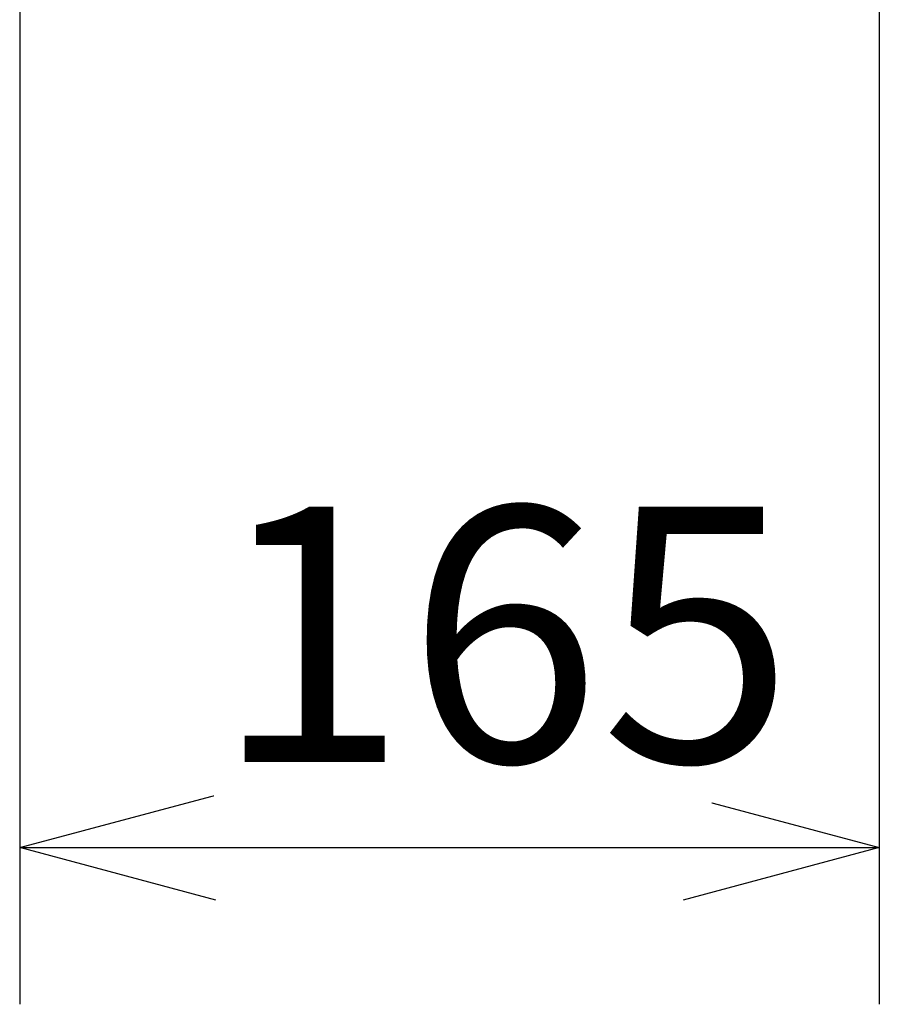
# Model space of a CAD drawing. Units: millimetres. Extents: x -1956 to 794, y -1615 to 2398.
# Drawn here: x -955 to -790, y -310 to -121 of the extents above; entities that cross this region are included whole.
import ezdxf

# ---------------------------------------------------------------- set-up
doc = ezdxf.new("R2010")
doc.units = ezdxf.units.MM
doc.header["$LTSCALE"] = 190.5
doc.header["$PDMODE"] = 1
doc.header["$PDSIZE"] = -2
doc.layers.get('0').update_dxf_attribs({"lineweight": 0})
doc.layers.get('Defpoints').update_dxf_attribs({"lineweight": 0})
doc.layers.add('寸法', color=7, linetype='Continuous', lineweight=0)
doc.styles.get("Standard").update_dxf_attribs({"font": 'txt', "bigfont": 'BIGFONT.SHX'})
doc.styles.add('ＭＳ ゴシック', font='txt', dxfattribs={"bigfont": 'ＭＳ ゴシック'})
doc.dimstyles.new('HIBINO', dxfattribs={"dimtxt": 48.865234, "dimasz": 37.509338, "dimexe": 30, "dimexo": 30, "dimgap": 0.5, "dimtad": 1, "dimzin": 11, "dimdsep": 46, "dimtxsty": 'ＭＳ ゴシック', "dimblk": 'VW_EMPTYARROW', "dimcen": 0, "dimadec": 0, "dimazin": 0, "dimtfac": 1, "dimtix": 1, "dimtmove": 0, "dimatfit": 0, "dimldrblk": 'VW_EMPTYARROW', "dimfxl": 1, "dimfrac": 2, "dimtolj": 1, "dimtzin": 11, "dimarcsym": 0})

# ---------------------------------------------------------------- blocks, each defined once
blk = doc.blocks.new('*D9')
at = {"color": 0, "linetype": 'Continuous', "lineweight": -2}
for points in [[(-917.27, -290.05), (-954.77, -280), (-917.27, -269.95)], [(-827.78, -269.95), (-790.27, -280), (-827.78, -290.05)]]:
    blk.add_lwpolyline(points, dxfattribs=at)
at = {"layer": 'Defpoints', "color": 0, "lineweight": 0}
for p in [(-790.27, 92.77), (-954.77, 92.27), (-954.77, -280)]:
    blk.add_point(p, dxfattribs=at)
at = {"layer": '寸法', "color": 0, "linetype": 'Continuous', "lineweight": -2}
for p, q in [((-954.77, 62.27), (-954.77, -310)), ((-790.27, 62.77), (-790.27, -310)), ((-954.77, -280), (-790.27, -280))]:
    blk.add_line(p, q, dxfattribs=at)
at = {"color": 0, "linetype": 'Continuous', "lineweight": -2}
blk.add_wipeout([(-917.62, -272.5), (-822.38, -272.5), (-822.38, -209), (-917.62, -209)], dxfattribs=at).dxf.layer = '寸法'
at = {"layer": '寸法', "color": 0, "insert": (-917.62, -214.74), "char_height": 48.8652, "attachment_point": 1, "line_spacing_factor": 0.782827}
blk.add_mtext('{\\fＭＳ ゴシック|b0|i0|c128|p0;\\l165}', dxfattribs=at)
blk = doc.blocks.new('VW_EMPTYARROW')
at = {"color": 0, "linetype": 'ByBlock', "lineweight": -2}
blk.add_line((0, 0), (-1, 0), dxfattribs=at)
at = {"color": 0, "linetype": 'Continuous', "lineweight": -2}
blk.add_lwpolyline([(-0.9999, 0.2679), (0, 0), (-0.9999, -0.2679)], dxfattribs=at)

msp = doc.modelspace()

# ---------------------------------------------------------------- dimensions: what is measured, and where the dimension line sits
at = {"layer": '寸法', "color": 1, "linetype": 'Continuous', "lineweight": 0}
dim = msp.add_linear_dim(base=(-954.77434, -280), p1=(-790.27433, 92.77249), p2=(-954.77434, 92.27249), dimstyle='HIBINO', override={"dimgap": 7.5, "dimdec": 0, "dimpost": '<>', "dimtxsty": 'ＭＳ ゴシック', "dimtmove": 2}, dxfattribs=at)
dim.commit()
dim.dimension.update_dxf_attribs({"geometry": '*D9', "text_midpoint": (-870, -272.5), "dimtype": 128})

doc.saveas('drawing.dxf')
